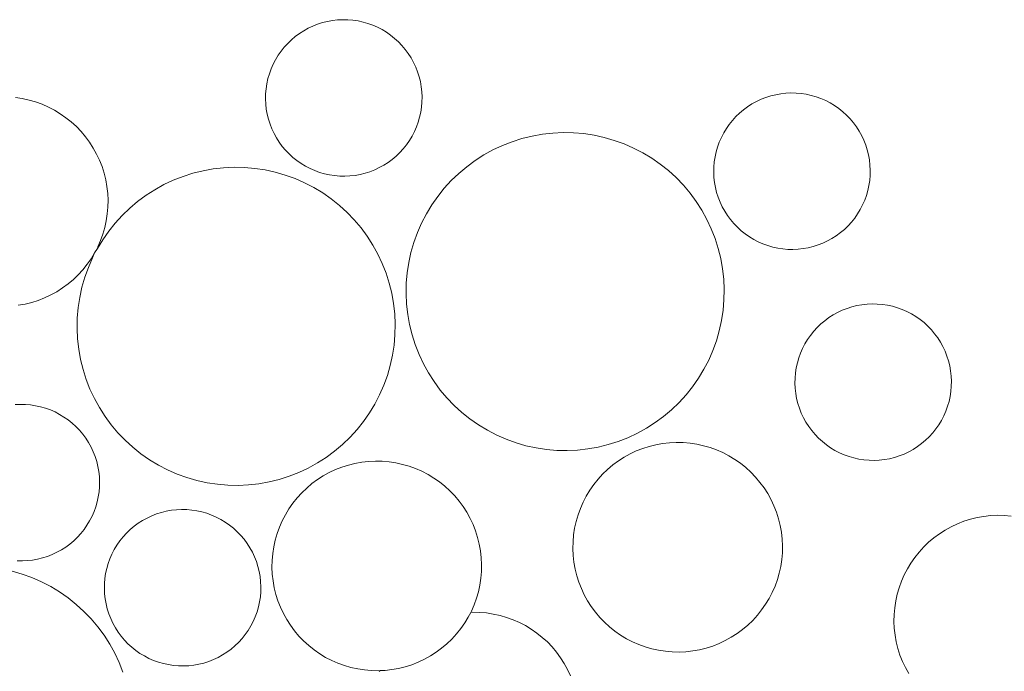
# Model space of a CAD drawing. Units: millimetres. Extents: x -141 to 909, y 178 to 1663.
# Drawn here: x 363 to 407, y 1391 to 1420 of the extents above; entities that cross this region are included whole.
import ezdxf

# ---------------------------------------------------------------- set-up
doc = ezdxf.new("R2010")
doc.units = ezdxf.units.MM
doc.layers.add('Singeli', color=7, linetype='Continuous', lineweight=5)

msp = doc.modelspace()

# ---------------------------------------------------------------- linework, layer by layer
at = {"layer": 'Singeli'}
for p, q in [((376.813, 1420.32), (377.041, 1420.346)), ((377.041, 1420.346), (377.271, 1420.356)), ((377.271, 1420.356), (377.501, 1420.352)), ((377.501, 1420.352), (377.73, 1420.332)), ((375.522, 1419.863), (375.723, 1419.974)), ((375.723, 1419.974), (375.931, 1420.071)), ((375.931, 1420.071), (376.145, 1420.155)), ((376.145, 1420.155), (376.364, 1420.225)), ((376.364, 1420.225), (376.587, 1420.28)), ((376.587, 1420.28), (376.813, 1420.32)), ((377.73, 1420.332), (377.957, 1420.298)), ((377.957, 1420.298), (378.181, 1420.249)), ((378.181, 1420.249), (378.402, 1420.185)), ((378.402, 1420.185), (378.618, 1420.107)), ((378.618, 1420.107), (378.829, 1420.015)), ((378.829, 1420.015), (379.033, 1419.909)), ((379.033, 1419.909), (379.229, 1419.79)), ((374.967, 1419.455), (375.143, 1419.603)), ((375.143, 1419.603), (375.328, 1419.739)), ((375.328, 1419.739), (375.522, 1419.863)), ((379.229, 1419.79), (379.418, 1419.659)), ((379.418, 1419.659), (379.597, 1419.515)), ((379.597, 1419.515), (379.767, 1419.36)), ((374.503, 1418.946), (374.647, 1419.126)), ((374.647, 1419.126), (374.802, 1419.295)), ((374.802, 1419.295), (374.967, 1419.455)), ((379.767, 1419.36), (379.926, 1419.195)), ((379.926, 1419.195), (380.074, 1419.019)), ((374.253, 1418.561), (374.372, 1418.758)), ((374.372, 1418.758), (374.503, 1418.946)), ((380.074, 1419.019), (380.211, 1418.834)), ((380.211, 1418.834), (380.335, 1418.641)), ((380.335, 1418.641), (380.446, 1418.439)), ((373.977, 1417.93), (374.056, 1418.146)), ((374.056, 1418.146), (374.148, 1418.357)), ((374.148, 1418.357), (374.253, 1418.561)), ((380.446, 1418.439), (380.543, 1418.231)), ((380.543, 1418.231), (380.627, 1418.017)), ((373.864, 1417.485), (373.914, 1417.71)), ((373.914, 1417.71), (373.977, 1417.93)), ((380.627, 1418.017), (380.696, 1417.798)), ((380.696, 1417.798), (380.752, 1417.575)), ((373.81, 1417.029), (373.83, 1417.258)), ((373.83, 1417.258), (373.864, 1417.485)), ((380.752, 1417.575), (380.792, 1417.349)), ((380.792, 1417.349), (380.817, 1417.121)), ((362.589, 1416.861), (362.893, 1416.815)), ((362.893, 1416.815), (363.194, 1416.749)), ((373.806, 1416.799), (373.81, 1417.029)), ((380.817, 1417.121), (380.828, 1416.891)), ((380.828, 1416.891), (380.823, 1416.662)), ((396.041, 1416.783), (396.255, 1416.867)), ((396.255, 1416.867), (396.474, 1416.936)), ((396.474, 1416.936), (396.697, 1416.991)), ((396.697, 1416.991), (396.923, 1417.032)), ((396.923, 1417.032), (397.152, 1417.057)), ((397.152, 1417.057), (397.381, 1417.068)), ((397.381, 1417.068), (397.611, 1417.063)), ((397.611, 1417.063), (397.84, 1417.044)), ((397.84, 1417.044), (398.067, 1417.009)), ((398.067, 1417.009), (398.291, 1416.96)), ((398.291, 1416.96), (398.512, 1416.896)), ((398.512, 1416.896), (398.728, 1416.818)), ((398.728, 1416.818), (398.939, 1416.726)), ((363.194, 1416.749), (363.49, 1416.664)), ((363.49, 1416.664), (363.779, 1416.559)), ((363.779, 1416.559), (364.061, 1416.436)), ((364.061, 1416.436), (364.334, 1416.294)), ((373.816, 1416.57), (373.806, 1416.799)), ((373.842, 1416.341), (373.816, 1416.57)), ((380.804, 1416.433), (380.769, 1416.205)), ((380.823, 1416.662), (380.804, 1416.433)), ((395.253, 1416.314), (395.438, 1416.451)), ((395.438, 1416.451), (395.632, 1416.575)), ((395.632, 1416.575), (395.833, 1416.685)), ((395.833, 1416.685), (396.041, 1416.783)), ((398.939, 1416.726), (399.143, 1416.62)), ((399.143, 1416.62), (399.34, 1416.502)), ((399.34, 1416.502), (399.528, 1416.37)), ((399.528, 1416.37), (399.708, 1416.227)), ((364.334, 1416.294), (364.598, 1416.135)), ((364.598, 1416.135), (364.85, 1415.959)), ((364.85, 1415.959), (365.091, 1415.767)), ((373.882, 1416.115), (373.842, 1416.341)), ((373.937, 1415.892), (373.882, 1416.115)), ((380.72, 1415.981), (380.656, 1415.76)), ((380.769, 1416.205), (380.72, 1415.981)), ((394.757, 1415.837), (394.912, 1416.007)), ((394.912, 1416.007), (395.078, 1416.166)), ((395.078, 1416.166), (395.253, 1416.314)), ((399.708, 1416.227), (399.877, 1416.072)), ((399.877, 1416.072), (400.037, 1415.906)), ((365.091, 1415.767), (365.318, 1415.56)), ((365.318, 1415.56), (365.531, 1415.338)), ((374.007, 1415.673), (373.937, 1415.892)), ((374.091, 1415.459), (374.007, 1415.673)), ((380.578, 1415.544), (380.486, 1415.334)), ((380.656, 1415.76), (380.578, 1415.544)), ((394.482, 1415.469), (394.614, 1415.658)), ((394.614, 1415.658), (394.757, 1415.837)), ((400.037, 1415.906), (400.185, 1415.731)), ((400.185, 1415.731), (400.321, 1415.546)), ((400.321, 1415.546), (400.445, 1415.352)), ((365.531, 1415.338), (365.729, 1415.103)), ((365.729, 1415.103), (365.912, 1414.855)), ((374.188, 1415.251), (374.091, 1415.459)), ((374.299, 1415.05), (374.188, 1415.251)), ((374.423, 1414.856), (374.299, 1415.05)), ((380.381, 1415.13), (380.262, 1414.933)), ((380.486, 1415.334), (380.381, 1415.13)), ((385.313, 1415.024), (385.766, 1415.136)), ((385.766, 1415.136), (386.226, 1415.218)), ((386.226, 1415.218), (386.69, 1415.27)), ((386.69, 1415.27), (387.156, 1415.291)), ((387.156, 1415.291), (387.623, 1415.282)), ((387.623, 1415.282), (388.089, 1415.242)), ((388.089, 1415.242), (388.55, 1415.172)), ((388.55, 1415.172), (389.006, 1415.072)), ((389.006, 1415.072), (389.455, 1414.942)), ((394.166, 1414.858), (394.258, 1415.069)), ((394.258, 1415.069), (394.363, 1415.273)), ((394.363, 1415.273), (394.482, 1415.469)), ((400.445, 1415.352), (400.556, 1415.151)), ((400.556, 1415.151), (400.653, 1414.943)), ((365.912, 1414.855), (366.078, 1414.596)), ((374.559, 1414.671), (374.423, 1414.856)), ((374.707, 1414.496), (374.559, 1414.671)), ((380.13, 1414.744), (379.987, 1414.565)), ((380.262, 1414.933), (380.13, 1414.744)), ((384.01, 1414.514), (384.433, 1414.712)), ((384.433, 1414.712), (384.868, 1414.882)), ((384.868, 1414.882), (385.313, 1415.024)), ((389.455, 1414.942), (389.894, 1414.784)), ((389.894, 1414.784), (390.322, 1414.596)), ((394.024, 1414.421), (394.088, 1414.642)), ((394.088, 1414.642), (394.166, 1414.858)), ((400.653, 1414.943), (400.737, 1414.729)), ((400.737, 1414.729), (400.807, 1414.51)), ((366.078, 1414.596), (366.226, 1414.326)), ((366.226, 1414.326), (366.357, 1414.048)), ((374.867, 1414.33), (374.707, 1414.496)), ((375.036, 1414.175), (374.867, 1414.33)), ((375.216, 1414.032), (375.036, 1414.175)), ((379.666, 1414.236), (379.491, 1414.088)), ((379.832, 1414.395), (379.666, 1414.236)), ((379.987, 1414.565), (379.832, 1414.395)), ((383.208, 1414.037), (383.601, 1414.288)), ((383.601, 1414.288), (384.01, 1414.514)), ((390.322, 1414.596), (390.737, 1414.382)), ((390.737, 1414.382), (391.137, 1414.14)), ((393.94, 1413.97), (393.975, 1414.197)), ((393.975, 1414.197), (394.024, 1414.421)), ((400.807, 1414.51), (400.862, 1414.287)), ((400.862, 1414.287), (400.902, 1414.061)), ((366.357, 1414.048), (366.469, 1413.761)), ((366.469, 1413.761), (366.562, 1413.468)), ((371.926, 1413.709), (372.393, 1413.731)), ((372.393, 1413.731), (372.86, 1413.721)), ((372.86, 1413.721), (373.325, 1413.682)), ((375.404, 1413.9), (375.216, 1414.032)), ((375.601, 1413.782), (375.404, 1413.9)), ((375.805, 1413.676), (375.601, 1413.782)), ((379.112, 1413.828), (378.911, 1413.717)), ((379.306, 1413.951), (379.112, 1413.828)), ((379.491, 1414.088), (379.306, 1413.951)), ((382.475, 1413.459), (382.832, 1413.76)), ((382.832, 1413.76), (383.208, 1414.037)), ((391.137, 1414.14), (391.52, 1413.873)), ((391.52, 1413.873), (391.885, 1413.582)), ((393.916, 1413.511), (393.921, 1413.741)), ((393.921, 1413.741), (393.94, 1413.97)), ((400.902, 1414.061), (400.928, 1413.832)), ((400.928, 1413.832), (400.938, 1413.603)), ((366.562, 1413.468), (366.636, 1413.169)), ((369.669, 1413.152), (370.104, 1413.322)), ((370.104, 1413.322), (370.549, 1413.463)), ((370.549, 1413.463), (371.002, 1413.575)), ((371.002, 1413.575), (371.462, 1413.657)), ((371.462, 1413.657), (371.926, 1413.709)), ((373.325, 1413.682), (373.787, 1413.612)), ((373.787, 1413.612), (374.243, 1413.512)), ((374.243, 1413.512), (374.691, 1413.382)), ((374.691, 1413.382), (375.131, 1413.223)), ((376.016, 1413.584), (375.805, 1413.676)), ((376.232, 1413.506), (376.016, 1413.584)), ((376.453, 1413.442), (376.232, 1413.506)), ((376.677, 1413.393), (376.453, 1413.442)), ((376.904, 1413.358), (376.677, 1413.393)), ((377.133, 1413.339), (376.904, 1413.358)), ((377.363, 1413.334), (377.133, 1413.339)), ((377.592, 1413.345), (377.363, 1413.334)), ((377.821, 1413.37), (377.592, 1413.345)), ((378.047, 1413.411), (377.821, 1413.37)), ((378.27, 1413.466), (378.047, 1413.411)), ((378.489, 1413.535), (378.27, 1413.466)), ((378.703, 1413.619), (378.489, 1413.535)), ((378.911, 1413.717), (378.703, 1413.619)), ((382.138, 1413.135), (382.475, 1413.459)), ((391.885, 1413.582), (392.23, 1413.267)), ((393.927, 1413.281), (393.916, 1413.511)), ((393.952, 1413.053), (393.927, 1413.281)), ((400.934, 1413.373), (400.914, 1413.144)), ((400.938, 1413.603), (400.934, 1413.373)), ((366.636, 1413.169), (366.69, 1412.866)), ((366.69, 1412.866), (366.724, 1412.56)), ((368.837, 1412.728), (369.246, 1412.953)), ((369.246, 1412.953), (369.669, 1413.152)), ((375.131, 1413.223), (375.558, 1413.036)), ((375.558, 1413.036), (375.973, 1412.821)), ((381.823, 1412.79), (382.138, 1413.135)), ((392.23, 1413.267), (392.553, 1412.93)), ((392.553, 1412.93), (392.854, 1412.573)), ((393.992, 1412.827), (393.952, 1413.053)), ((400.88, 1412.917), (400.83, 1412.693)), ((400.914, 1413.144), (400.88, 1412.917)), ((366.724, 1412.56), (366.739, 1412.253)), ((368.068, 1412.199), (368.444, 1412.476)), ((368.444, 1412.476), (368.837, 1412.728)), ((375.973, 1412.821), (376.373, 1412.58)), ((376.373, 1412.58), (376.756, 1412.313)), ((381.265, 1412.042), (381.532, 1412.425)), ((381.532, 1412.425), (381.823, 1412.79)), ((392.854, 1412.573), (393.131, 1412.197)), ((394.048, 1412.604), (393.992, 1412.827)), ((394.117, 1412.385), (394.048, 1412.604)), ((400.767, 1412.472), (400.689, 1412.256)), ((400.83, 1412.693), (400.767, 1412.472)), ((366.739, 1412.253), (366.733, 1411.945)), ((367.711, 1411.898), (368.068, 1412.199)), ((376.756, 1412.313), (377.121, 1412.021)), ((377.121, 1412.021), (377.466, 1411.707)), ((381.023, 1411.642), (381.265, 1412.042)), ((393.131, 1412.197), (393.383, 1411.804)), ((394.201, 1412.171), (394.117, 1412.385)), ((394.298, 1411.963), (394.201, 1412.171)), ((394.409, 1411.762), (394.298, 1411.963)), ((400.596, 1412.045), (400.491, 1411.841)), ((400.689, 1412.256), (400.596, 1412.045)), ((366.706, 1411.639), (366.66, 1411.335)), ((366.733, 1411.945), (366.706, 1411.639)), ((367.06, 1411.229), (367.374, 1411.574)), ((367.374, 1411.574), (367.711, 1411.898)), ((377.466, 1411.707), (377.789, 1411.37)), ((380.809, 1411.228), (381.023, 1411.642)), ((393.383, 1411.804), (393.608, 1411.395)), ((394.533, 1411.568), (394.409, 1411.762)), ((394.67, 1411.383), (394.533, 1411.568)), ((400.372, 1411.644), (400.241, 1411.456)), ((400.491, 1411.841), (400.372, 1411.644)), ((366.66, 1411.335), (366.594, 1411.034)), ((366.768, 1410.865), (367.06, 1411.229)), ((377.789, 1411.37), (378.09, 1411.013)), ((380.621, 1410.8), (380.809, 1411.228)), ((393.608, 1411.395), (393.807, 1410.972)), ((394.818, 1411.207), (394.67, 1411.383)), ((394.977, 1411.042), (394.818, 1411.207)), ((399.942, 1411.107), (399.777, 1410.947)), ((400.097, 1411.276), (399.942, 1411.107)), ((400.241, 1411.456), (400.097, 1411.276)), ((366.509, 1410.738), (366.404, 1410.449)), ((366.501, 1410.481), (366.768, 1410.865)), ((366.594, 1411.034), (366.509, 1410.738)), ((378.09, 1411.013), (378.367, 1410.637)), ((378.367, 1410.637), (378.619, 1410.244)), ((380.463, 1410.361), (380.621, 1410.8)), ((393.807, 1410.972), (393.977, 1410.537)), ((395.147, 1410.887), (394.977, 1411.042)), ((395.326, 1410.743), (395.147, 1410.887)), ((395.515, 1410.612), (395.326, 1410.743)), ((399.416, 1410.663), (399.222, 1410.539)), ((399.601, 1410.799), (399.416, 1410.663)), ((399.777, 1410.947), (399.601, 1410.799)), ((366.26, 1410.082), (366.501, 1410.481)), ((366.404, 1410.449), (366.281, 1410.167)), ((378.619, 1410.244), (378.845, 1409.835)), ((380.333, 1409.912), (380.463, 1410.361)), ((393.977, 1410.537), (394.118, 1410.092)), ((395.711, 1410.493), (395.515, 1410.612)), ((395.915, 1410.388), (395.711, 1410.493)), ((396.126, 1410.295), (395.915, 1410.388)), ((396.342, 1410.217), (396.126, 1410.295)), ((396.563, 1410.154), (396.342, 1410.217)), ((398.599, 1410.247), (398.38, 1410.177)), ((398.813, 1410.331), (398.599, 1410.247)), ((399.021, 1410.428), (398.813, 1410.331)), ((399.222, 1410.539), (399.021, 1410.428)), ((366.139, 1409.894), (365.98, 1409.63)), ((366.045, 1409.667), (366.139, 1409.894)), ((366.26, 1410.082), (366.139, 1409.894)), ((366.281, 1410.167), (366.26, 1410.082)), ((378.845, 1409.835), (379.043, 1409.412)), ((380.233, 1409.456), (380.333, 1409.912)), ((394.118, 1410.092), (394.23, 1409.639)), ((396.787, 1410.104), (396.563, 1410.154)), ((397.014, 1410.07), (396.787, 1410.104)), ((397.243, 1410.05), (397.014, 1410.07)), ((397.473, 1410.046), (397.243, 1410.05)), ((397.703, 1410.056), (397.473, 1410.046)), ((397.931, 1410.082), (397.703, 1410.056)), ((398.157, 1410.122), (397.931, 1410.082)), ((398.38, 1410.177), (398.157, 1410.122)), ((365.804, 1409.378), (365.612, 1409.138)), ((365.98, 1409.63), (365.804, 1409.378)), ((365.858, 1409.239), (366.045, 1409.667)), ((379.043, 1409.412), (379.213, 1408.977)), ((380.163, 1408.994), (380.233, 1409.456)), ((394.23, 1409.639), (394.312, 1409.179)), ((365.405, 1408.91), (365.183, 1408.697)), ((365.612, 1409.138), (365.405, 1408.91)), ((365.699, 1408.8), (365.858, 1409.239)), ((379.213, 1408.977), (379.355, 1408.532)), ((380.123, 1408.529), (380.163, 1408.994)), ((394.312, 1409.179), (394.364, 1408.715)), ((364.948, 1408.499), (364.7, 1408.316)), ((365.183, 1408.697), (364.948, 1408.499)), ((365.569, 1408.351), (365.699, 1408.8)), ((379.355, 1408.532), (379.467, 1408.078)), ((380.114, 1408.062), (380.123, 1408.529)), ((394.364, 1408.715), (394.386, 1408.249)), ((364.171, 1408.002), (363.893, 1407.871)), ((364.441, 1408.15), (364.171, 1408.002)), ((364.7, 1408.316), (364.441, 1408.15)), ((365.469, 1407.895), (365.569, 1408.351)), ((379.467, 1408.078), (379.549, 1407.619)), ((380.135, 1407.595), (380.114, 1408.062)), ((394.386, 1408.249), (394.376, 1407.782)), ((363.014, 1407.592), (362.711, 1407.538)), ((363.313, 1407.666), (363.014, 1407.592)), ((363.606, 1407.759), (363.313, 1407.666)), ((363.893, 1407.871), (363.606, 1407.759)), ((365.399, 1407.434), (365.469, 1407.895)), ((379.549, 1407.619), (379.601, 1407.155)), ((380.187, 1407.131), (380.135, 1407.595)), ((394.376, 1407.782), (394.337, 1407.316)), ((400.341, 1407.525), (400.567, 1407.565)), ((400.567, 1407.565), (400.795, 1407.591)), ((400.795, 1407.591), (401.025, 1407.601)), ((401.025, 1407.601), (401.255, 1407.597)), ((401.255, 1407.597), (401.484, 1407.577)), ((401.484, 1407.577), (401.711, 1407.543)), ((401.711, 1407.543), (401.935, 1407.494)), ((365.359, 1406.968), (365.399, 1407.434)), ((379.601, 1407.155), (379.622, 1406.688)), ((380.269, 1406.672), (380.187, 1407.131)), ((394.337, 1407.316), (394.267, 1406.855)), ((399.082, 1406.984), (399.276, 1407.108)), ((399.276, 1407.108), (399.477, 1407.219)), ((399.477, 1407.219), (399.685, 1407.317)), ((399.685, 1407.317), (399.899, 1407.4)), ((399.899, 1407.4), (400.118, 1407.47)), ((400.118, 1407.47), (400.341, 1407.525)), ((401.935, 1407.494), (402.156, 1407.43)), ((402.156, 1407.43), (402.372, 1407.352)), ((402.372, 1407.352), (402.583, 1407.26)), ((402.583, 1407.26), (402.787, 1407.154)), ((402.787, 1407.154), (402.983, 1407.035)), ((365.35, 1406.501), (365.359, 1406.968)), ((379.622, 1406.688), (379.613, 1406.221)), ((380.381, 1406.218), (380.269, 1406.672)), ((394.267, 1406.855), (394.167, 1406.399)), ((398.556, 1406.541), (398.721, 1406.7)), ((398.721, 1406.7), (398.897, 1406.848)), ((398.897, 1406.848), (399.082, 1406.984)), ((402.983, 1407.035), (403.172, 1406.904)), ((403.172, 1406.904), (403.351, 1406.76)), ((403.351, 1406.76), (403.521, 1406.606)), ((365.372, 1406.035), (365.35, 1406.501)), ((379.613, 1406.221), (379.573, 1405.756)), ((380.523, 1405.773), (380.381, 1406.218)), ((394.167, 1406.399), (394.037, 1405.95)), ((398.257, 1406.191), (398.401, 1406.371)), ((398.401, 1406.371), (398.556, 1406.541)), ((403.521, 1406.606), (403.68, 1406.44)), ((403.68, 1406.44), (403.828, 1406.264)), ((403.828, 1406.264), (403.965, 1406.079)), ((365.424, 1405.571), (365.372, 1406.035)), ((380.693, 1405.338), (380.523, 1405.773)), ((394.037, 1405.95), (393.878, 1405.511)), ((397.902, 1405.602), (398.007, 1405.806)), ((398.007, 1405.806), (398.126, 1406.003)), ((398.126, 1406.003), (398.257, 1406.191)), ((403.965, 1406.079), (404.089, 1405.886)), ((404.089, 1405.886), (404.2, 1405.685)), ((365.506, 1405.111), (365.424, 1405.571)), ((379.573, 1405.756), (379.503, 1405.294)), ((380.891, 1404.915), (380.693, 1405.338)), ((393.878, 1405.511), (393.691, 1405.083)), ((397.731, 1405.175), (397.81, 1405.392)), ((397.81, 1405.392), (397.902, 1405.602)), ((404.2, 1405.685), (404.297, 1405.477)), ((404.297, 1405.477), (404.381, 1405.263)), ((365.618, 1404.658), (365.506, 1405.111)), ((379.503, 1405.294), (379.403, 1404.838)), ((381.117, 1404.506), (380.891, 1404.915)), ((393.691, 1405.083), (393.476, 1404.668)), ((397.618, 1404.73), (397.668, 1404.955)), ((397.668, 1404.955), (397.731, 1405.175)), ((404.381, 1405.263), (404.45, 1405.044)), ((404.45, 1405.044), (404.506, 1404.82)), ((365.759, 1404.213), (365.618, 1404.658)), ((379.403, 1404.838), (379.273, 1404.389)), ((381.369, 1404.113), (381.117, 1404.506)), ((393.476, 1404.668), (393.235, 1404.269)), ((397.564, 1404.274), (397.584, 1404.503)), ((397.584, 1404.503), (397.618, 1404.73)), ((404.506, 1404.82), (404.546, 1404.594)), ((404.546, 1404.594), (404.571, 1404.366)), ((365.929, 1403.778), (365.759, 1404.213)), ((379.273, 1404.389), (379.114, 1403.95)), ((381.646, 1403.737), (381.369, 1404.113)), ((393.235, 1404.269), (392.968, 1403.885)), ((397.56, 1404.044), (397.564, 1404.274)), ((397.57, 1403.815), (397.56, 1404.044)), ((404.571, 1404.366), (404.582, 1404.136)), ((404.582, 1404.136), (404.577, 1403.907)), ((366.128, 1403.355), (365.929, 1403.778)), ((379.114, 1403.95), (378.927, 1403.522)), ((381.946, 1403.38), (381.646, 1403.737)), ((392.968, 1403.885), (392.676, 1403.521)), ((397.596, 1403.587), (397.57, 1403.815)), ((397.636, 1403.36), (397.596, 1403.587)), ((404.558, 1403.678), (404.523, 1403.451)), ((404.577, 1403.907), (404.558, 1403.678)), ((366.353, 1402.946), (366.128, 1403.355)), ((378.927, 1403.522), (378.713, 1403.108)), ((382.27, 1403.043), (381.946, 1403.38)), ((392.362, 1403.176), (392.025, 1402.852)), ((392.676, 1403.521), (392.362, 1403.176)), ((397.691, 1403.137), (397.636, 1403.36)), ((397.761, 1402.918), (397.691, 1403.137)), ((404.474, 1403.226), (404.41, 1403.005)), ((404.523, 1403.451), (404.474, 1403.226)), ((362.575, 1403.082), (362.805, 1403.092)), ((362.805, 1403.092), (363.034, 1403.088)), ((363.034, 1403.088), (363.263, 1403.068)), ((363.263, 1403.068), (363.491, 1403.034)), ((363.491, 1403.034), (363.715, 1402.985)), ((363.715, 1402.985), (363.936, 1402.921)), ((363.936, 1402.921), (364.152, 1402.843)), ((364.152, 1402.843), (364.362, 1402.751)), ((364.362, 1402.751), (364.566, 1402.645)), ((366.605, 1402.553), (366.353, 1402.946)), ((378.471, 1402.708), (378.204, 1402.325)), ((378.713, 1403.108), (378.471, 1402.708)), ((382.615, 1402.729), (382.27, 1403.043)), ((382.98, 1402.437), (382.615, 1402.729)), ((392.025, 1402.852), (391.668, 1402.551)), ((397.845, 1402.704), (397.761, 1402.918)), ((397.942, 1402.496), (397.845, 1402.704)), ((404.332, 1402.789), (404.24, 1402.579)), ((404.41, 1403.005), (404.332, 1402.789)), ((364.566, 1402.645), (364.763, 1402.526)), ((364.763, 1402.526), (364.952, 1402.395)), ((364.952, 1402.395), (365.131, 1402.251)), ((365.131, 1402.251), (365.301, 1402.096)), ((366.882, 1402.177), (366.605, 1402.553)), ((378.204, 1402.325), (377.913, 1401.96)), ((383.363, 1402.17), (382.98, 1402.437)), ((391.292, 1402.274), (390.899, 1402.022)), ((391.668, 1402.551), (391.292, 1402.274)), ((398.053, 1402.295), (397.942, 1402.496)), ((398.177, 1402.102), (398.053, 1402.295)), ((404.135, 1402.375), (404.016, 1402.178)), ((404.24, 1402.579), (404.135, 1402.375)), ((365.301, 1402.096), (365.46, 1401.931)), ((365.46, 1401.931), (365.608, 1401.755)), ((367.183, 1401.82), (366.882, 1402.177)), ((367.506, 1401.483), (367.183, 1401.82)), ((377.913, 1401.96), (377.598, 1401.615)), ((383.763, 1401.929), (383.363, 1402.17)), ((384.178, 1401.714), (383.763, 1401.929)), ((390.49, 1401.797), (390.067, 1401.598)), ((390.899, 1402.022), (390.49, 1401.797)), ((398.313, 1401.917), (398.177, 1402.102)), ((398.461, 1401.741), (398.313, 1401.917)), ((403.741, 1401.81), (403.586, 1401.64)), ((403.884, 1401.99), (403.741, 1401.81)), ((404.016, 1402.178), (403.884, 1401.99)), ((365.608, 1401.755), (365.744, 1401.57)), ((365.744, 1401.57), (365.868, 1401.377)), ((365.868, 1401.377), (365.979, 1401.175)), ((367.851, 1401.168), (367.506, 1401.483)), ((377.598, 1401.615), (377.261, 1401.291)), ((384.605, 1401.527), (384.178, 1401.714)), ((385.045, 1401.368), (384.605, 1401.527)), ((385.493, 1401.238), (385.045, 1401.368)), ((389.632, 1401.428), (389.187, 1401.287)), ((390.067, 1401.598), (389.632, 1401.428)), ((391.625, 1401.335), (391.93, 1401.369)), ((391.93, 1401.369), (392.238, 1401.383)), ((392.238, 1401.383), (392.545, 1401.377)), ((392.545, 1401.377), (392.852, 1401.351)), ((392.852, 1401.351), (393.156, 1401.305)), ((398.621, 1401.575), (398.461, 1401.741)), ((398.79, 1401.42), (398.621, 1401.575)), ((398.97, 1401.277), (398.79, 1401.42)), ((403.42, 1401.481), (403.245, 1401.333)), ((403.586, 1401.64), (403.42, 1401.481)), ((365.979, 1401.175), (366.077, 1400.967)), ((366.077, 1400.967), (366.161, 1400.753)), ((368.216, 1400.877), (367.851, 1401.168)), ((376.904, 1400.99), (376.528, 1400.713)), ((377.261, 1401.291), (376.904, 1400.99)), ((385.949, 1401.138), (385.493, 1401.238)), ((386.411, 1401.068), (385.949, 1401.138)), ((386.876, 1401.029), (386.411, 1401.068)), ((387.343, 1401.019), (386.876, 1401.029)), ((387.81, 1401.041), (387.343, 1401.019)), ((388.274, 1401.093), (387.81, 1401.041)), ((388.734, 1401.175), (388.274, 1401.093)), ((389.187, 1401.287), (388.734, 1401.175)), ((390.164, 1400.871), (390.443, 1401.002)), ((390.443, 1401.002), (390.73, 1401.114)), ((390.73, 1401.114), (391.023, 1401.207)), ((391.023, 1401.207), (391.322, 1401.281)), ((391.322, 1401.281), (391.625, 1401.335)), ((393.156, 1401.305), (393.457, 1401.239)), ((393.457, 1401.239), (393.752, 1401.153)), ((393.752, 1401.153), (394.042, 1401.049)), ((394.042, 1401.049), (394.324, 1400.926)), ((394.324, 1400.926), (394.597, 1400.784)), ((399.159, 1401.146), (398.97, 1401.277)), ((399.355, 1401.027), (399.159, 1401.146)), ((399.559, 1400.921), (399.355, 1401.027)), ((399.77, 1400.829), (399.559, 1400.921)), ((402.665, 1400.962), (402.457, 1400.864)), ((402.866, 1401.073), (402.665, 1400.962)), ((403.06, 1401.197), (402.866, 1401.073)), ((403.245, 1401.333), (403.06, 1401.197)), ((366.161, 1400.753), (366.23, 1400.534)), ((366.23, 1400.534), (366.285, 1400.311)), ((368.599, 1400.61), (368.216, 1400.877)), ((368.999, 1400.368), (368.599, 1400.61)), ((376.528, 1400.713), (376.135, 1400.462)), ((377.82, 1400.443), (378.123, 1400.497)), ((378.123, 1400.497), (378.429, 1400.531)), ((378.429, 1400.531), (378.737, 1400.545)), ((378.737, 1400.545), (379.044, 1400.539)), ((379.044, 1400.539), (379.351, 1400.513)), ((379.351, 1400.513), (379.655, 1400.467)), ((379.655, 1400.467), (379.956, 1400.401)), ((389.388, 1400.374), (389.636, 1400.557)), ((389.636, 1400.557), (389.895, 1400.722)), ((389.895, 1400.722), (390.164, 1400.871)), ((394.597, 1400.784), (394.86, 1400.625)), ((394.86, 1400.625), (395.113, 1400.449)), ((399.986, 1400.751), (399.77, 1400.829)), ((400.207, 1400.687), (399.986, 1400.751)), ((400.431, 1400.638), (400.207, 1400.687)), ((400.658, 1400.603), (400.431, 1400.638)), ((400.887, 1400.584), (400.658, 1400.603)), ((401.117, 1400.579), (400.887, 1400.584)), ((401.346, 1400.59), (401.117, 1400.579)), ((401.575, 1400.615), (401.346, 1400.59)), ((401.801, 1400.656), (401.575, 1400.615)), ((402.024, 1400.711), (401.801, 1400.656)), ((402.243, 1400.78), (402.024, 1400.711)), ((402.457, 1400.864), (402.243, 1400.78)), ((366.285, 1400.311), (366.326, 1400.085)), ((366.326, 1400.085), (366.351, 1399.857)), ((369.414, 1400.154), (368.999, 1400.368)), ((369.842, 1399.966), (369.414, 1400.154)), ((375.303, 1400.038), (374.868, 1399.868)), ((375.726, 1400.236), (375.303, 1400.038)), ((376.135, 1400.462), (375.726, 1400.236)), ((376.394, 1399.885), (376.663, 1400.033)), ((376.663, 1400.033), (376.942, 1400.164)), ((376.942, 1400.164), (377.228, 1400.276)), ((377.228, 1400.276), (377.522, 1400.369)), ((377.522, 1400.369), (377.82, 1400.443)), ((379.956, 1400.401), (380.251, 1400.316)), ((380.251, 1400.316), (380.541, 1400.211)), ((380.541, 1400.211), (380.823, 1400.088)), ((380.823, 1400.088), (381.096, 1399.946)), ((388.931, 1399.963), (389.153, 1400.176)), ((389.153, 1400.176), (389.388, 1400.374)), ((395.113, 1400.449), (395.353, 1400.257)), ((395.353, 1400.257), (395.581, 1400.05)), ((395.581, 1400.05), (395.794, 1399.828)), ((366.351, 1399.857), (366.362, 1399.627)), ((366.362, 1399.627), (366.357, 1399.397)), ((370.281, 1399.808), (369.842, 1399.966)), ((370.729, 1399.678), (370.281, 1399.808)), ((371.186, 1399.578), (370.729, 1399.678)), ((373.97, 1399.614), (373.51, 1399.532)), ((374.423, 1399.726), (373.97, 1399.614)), ((374.868, 1399.868), (374.423, 1399.726)), ((375.887, 1399.536), (376.135, 1399.719)), ((376.135, 1399.719), (376.394, 1399.885)), ((381.096, 1399.946), (381.359, 1399.787)), ((381.359, 1399.787), (381.612, 1399.611)), ((381.612, 1399.611), (381.852, 1399.419)), ((388.531, 1399.495), (388.724, 1399.735)), ((388.724, 1399.735), (388.931, 1399.963)), ((395.794, 1399.828), (395.992, 1399.592)), ((395.992, 1399.592), (396.175, 1399.345)), ((366.338, 1399.168), (366.303, 1398.941)), ((366.357, 1399.397), (366.338, 1399.168)), ((371.647, 1399.508), (371.186, 1399.578)), ((372.113, 1399.468), (371.647, 1399.508)), ((372.58, 1399.459), (372.113, 1399.468)), ((373.046, 1399.48), (372.58, 1399.459)), ((373.51, 1399.532), (373.046, 1399.48)), ((375.43, 1399.125), (375.652, 1399.338)), ((375.652, 1399.338), (375.887, 1399.536)), ((381.852, 1399.419), (382.079, 1399.212)), ((382.079, 1399.212), (382.293, 1398.99)), ((388.196, 1398.979), (388.355, 1399.242)), ((388.355, 1399.242), (388.531, 1399.495)), ((396.175, 1399.345), (396.341, 1399.086)), ((366.254, 1398.717), (366.19, 1398.496)), ((366.303, 1398.941), (366.254, 1398.717)), ((375.03, 1398.657), (375.222, 1398.897)), ((375.222, 1398.897), (375.43, 1399.125)), ((382.293, 1398.99), (382.491, 1398.755)), ((382.491, 1398.755), (382.673, 1398.507)), ((387.932, 1398.424), (388.055, 1398.706)), ((388.055, 1398.706), (388.196, 1398.979)), ((396.341, 1399.086), (396.489, 1398.816)), ((396.489, 1398.816), (396.62, 1398.537)), ((366.112, 1398.28), (366.02, 1398.07)), ((366.19, 1398.496), (366.112, 1398.28)), ((369.132, 1398.244), (369.355, 1398.299)), ((369.355, 1398.299), (369.582, 1398.34)), ((369.582, 1398.34), (369.81, 1398.365)), ((369.81, 1398.365), (370.04, 1398.376)), ((370.04, 1398.376), (370.269, 1398.371)), ((370.269, 1398.371), (370.498, 1398.352)), ((370.498, 1398.352), (370.725, 1398.317)), ((370.725, 1398.317), (370.95, 1398.268)), ((370.95, 1398.268), (371.171, 1398.204)), ((374.695, 1398.141), (374.854, 1398.404)), ((374.854, 1398.404), (375.03, 1398.657)), ((382.673, 1398.507), (382.839, 1398.248)), ((387.827, 1398.134), (387.932, 1398.424)), ((396.62, 1398.537), (396.732, 1398.251)), ((365.914, 1397.865), (365.795, 1397.669)), ((366.02, 1398.07), (365.914, 1397.865)), ((368.097, 1397.759), (368.29, 1397.882)), ((368.29, 1397.882), (368.491, 1397.993)), ((368.491, 1397.993), (368.699, 1398.091)), ((368.699, 1398.091), (368.913, 1398.175)), ((368.913, 1398.175), (369.132, 1398.244)), ((371.171, 1398.204), (371.387, 1398.126)), ((371.387, 1398.126), (371.597, 1398.034)), ((371.597, 1398.034), (371.801, 1397.928)), ((371.801, 1397.928), (371.998, 1397.81)), ((374.43, 1397.586), (374.554, 1397.868)), ((374.554, 1397.868), (374.695, 1398.141)), ((382.839, 1398.248), (382.988, 1397.978)), ((382.988, 1397.978), (383.119, 1397.7)), ((387.676, 1397.538), (387.742, 1397.839)), ((387.742, 1397.839), (387.827, 1398.134)), ((396.732, 1398.251), (396.825, 1397.958)), ((396.825, 1397.958), (396.899, 1397.659)), ((404.85, 1397.734), (405.137, 1397.846)), ((405.137, 1397.846), (405.43, 1397.939)), ((405.43, 1397.939), (405.729, 1398.013)), ((405.729, 1398.013), (406.032, 1398.067)), ((406.032, 1398.067), (406.338, 1398.101)), ((406.338, 1398.101), (406.645, 1398.115)), ((406.645, 1398.115), (406.953, 1398.109)), ((406.953, 1398.109), (407.259, 1398.083)), ((365.664, 1397.48), (365.521, 1397.301)), ((365.795, 1397.669), (365.664, 1397.48)), ((367.57, 1397.315), (367.736, 1397.474)), ((367.736, 1397.474), (367.912, 1397.622)), ((367.912, 1397.622), (368.097, 1397.759)), ((371.998, 1397.81), (372.186, 1397.678)), ((372.186, 1397.678), (372.366, 1397.535)), ((372.366, 1397.535), (372.536, 1397.38)), ((372.536, 1397.38), (372.695, 1397.214)), ((374.326, 1397.296), (374.43, 1397.586)), ((383.119, 1397.7), (383.231, 1397.413)), ((383.231, 1397.413), (383.324, 1397.12)), ((387.629, 1397.234), (387.676, 1397.538)), ((396.899, 1397.659), (396.953, 1397.356)), ((404.043, 1397.289), (404.302, 1397.455)), ((404.302, 1397.455), (404.572, 1397.603)), ((404.572, 1397.603), (404.85, 1397.734)), ((365.2, 1396.972), (365.024, 1396.824)), ((365.366, 1397.131), (365.2, 1396.972)), ((365.521, 1397.301), (365.366, 1397.131)), ((367.141, 1396.777), (367.272, 1396.966)), ((367.272, 1396.966), (367.415, 1397.145)), ((367.415, 1397.145), (367.57, 1397.315)), ((372.695, 1397.214), (372.843, 1397.039)), ((372.843, 1397.039), (372.979, 1396.854)), ((374.174, 1396.7), (374.24, 1397.001)), ((374.24, 1397.001), (374.326, 1397.296)), ((383.324, 1397.12), (383.398, 1396.821)), ((387.603, 1396.927), (387.629, 1397.234)), ((396.953, 1397.356), (396.987, 1397.05)), ((396.987, 1397.05), (397.001, 1396.743)), ((403.56, 1396.908), (403.795, 1397.106)), ((403.795, 1397.106), (404.043, 1397.289)), ((364.646, 1396.564), (364.445, 1396.453)), ((364.839, 1396.687), (364.646, 1396.564)), ((365.024, 1396.824), (364.839, 1396.687)), ((366.916, 1396.376), (367.022, 1396.581)), ((367.022, 1396.581), (367.141, 1396.777)), ((372.979, 1396.854), (373.103, 1396.66)), ((373.103, 1396.66), (373.214, 1396.459)), ((374.128, 1396.396), (374.174, 1396.7)), ((383.398, 1396.821), (383.452, 1396.518)), ((383.452, 1396.518), (383.486, 1396.212)), ((387.597, 1396.62), (387.603, 1396.927)), ((387.611, 1396.312), (387.597, 1396.62)), ((397.001, 1396.743), (396.995, 1396.435)), ((403.131, 1396.467), (403.338, 1396.695)), ((403.338, 1396.695), (403.56, 1396.908)), ((362.897, 1396.07), (362.667, 1396.075)), ((363.126, 1396.081), (362.897, 1396.07)), ((363.354, 1396.106), (363.126, 1396.081)), ((363.581, 1396.147), (363.354, 1396.106)), ((363.804, 1396.202), (363.581, 1396.147)), ((364.023, 1396.271), (363.804, 1396.202)), ((364.237, 1396.355), (364.023, 1396.271)), ((364.445, 1396.453), (364.237, 1396.355)), ((366.746, 1395.95), (366.824, 1396.166)), ((366.824, 1396.166), (366.916, 1396.376)), ((373.214, 1396.459), (373.312, 1396.251)), ((373.312, 1396.251), (373.395, 1396.037)), ((374.096, 1395.782), (374.102, 1396.089)), ((374.102, 1396.089), (374.128, 1396.396)), ((383.486, 1396.212), (383.5, 1395.905)), ((387.645, 1396.006), (387.611, 1396.312)), ((396.969, 1396.128), (396.923, 1395.824)), ((396.995, 1396.435), (396.969, 1396.128)), ((402.763, 1395.974), (402.939, 1396.227)), ((402.939, 1396.227), (403.131, 1396.467)), ((366.633, 1395.505), (366.682, 1395.729)), ((366.682, 1395.729), (366.746, 1395.95)), ((373.395, 1396.037), (373.465, 1395.818)), ((373.465, 1395.818), (373.52, 1395.595)), ((374.11, 1395.474), (374.096, 1395.782)), ((383.5, 1395.905), (383.494, 1395.597)), ((387.7, 1395.703), (387.645, 1396.006)), ((387.773, 1395.405), (387.7, 1395.703)), ((396.923, 1395.824), (396.857, 1395.524)), ((402.462, 1395.438), (402.604, 1395.711)), ((402.604, 1395.711), (402.763, 1395.974)), ((362.437, 1395.605), (362.886, 1395.475)), ((362.886, 1395.475), (363.325, 1395.316)), ((363.325, 1395.316), (363.753, 1395.129)), ((366.579, 1395.049), (366.598, 1395.277)), ((366.598, 1395.277), (366.633, 1395.505)), ((373.52, 1395.595), (373.561, 1395.369)), ((373.561, 1395.369), (373.586, 1395.14)), ((374.144, 1395.169), (374.11, 1395.474)), ((374.198, 1394.866), (374.144, 1395.169)), ((383.468, 1395.291), (383.422, 1394.986)), ((383.494, 1395.597), (383.468, 1395.291)), ((387.867, 1395.111), (387.773, 1395.405)), ((396.772, 1395.228), (396.667, 1394.939)), ((396.857, 1395.524), (396.772, 1395.228)), ((402.339, 1395.156), (402.462, 1395.438)), ((363.753, 1395.129), (364.167, 1394.914)), ((364.167, 1394.914), (364.567, 1394.673)), ((366.574, 1394.819), (366.579, 1395.049)), ((366.585, 1394.589), (366.574, 1394.819)), ((373.586, 1395.14), (373.597, 1394.911)), ((373.597, 1394.911), (373.592, 1394.681)), ((374.272, 1394.567), (374.198, 1394.866)), ((383.422, 1394.986), (383.356, 1394.686)), ((387.979, 1394.825), (387.867, 1395.111)), ((388.109, 1394.546), (387.979, 1394.825)), ((396.667, 1394.939), (396.544, 1394.657)), ((402.149, 1394.571), (402.234, 1394.866)), ((402.234, 1394.866), (402.339, 1395.156)), ((364.567, 1394.673), (364.95, 1394.406)), ((364.95, 1394.406), (365.315, 1394.114)), ((366.61, 1394.361), (366.585, 1394.589)), ((366.651, 1394.135), (366.61, 1394.361)), ((373.573, 1394.452), (373.538, 1394.225)), ((373.592, 1394.681), (373.573, 1394.452)), ((374.365, 1394.274), (374.272, 1394.567)), ((383.27, 1394.39), (383.166, 1394.101)), ((383.356, 1394.686), (383.27, 1394.39)), ((388.258, 1394.277), (388.109, 1394.546)), ((396.402, 1394.383), (396.243, 1394.12)), ((396.544, 1394.657), (396.402, 1394.383)), ((402.083, 1394.27), (402.149, 1394.571)), ((365.315, 1394.114), (365.66, 1393.8)), ((366.706, 1393.912), (366.651, 1394.135)), ((366.776, 1393.693), (366.706, 1393.912)), ((373.489, 1394), (373.425, 1393.78)), ((373.538, 1394.225), (373.489, 1394)), ((374.478, 1393.987), (374.365, 1394.274)), ((374.608, 1393.708), (374.478, 1393.987)), ((383.166, 1394.101), (383.042, 1393.819)), ((388.424, 1394.018), (388.258, 1394.277)), ((388.606, 1393.77), (388.424, 1394.018)), ((396.067, 1393.868), (395.875, 1393.627)), ((396.243, 1394.12), (396.067, 1393.868)), ((402.01, 1393.659), (402.037, 1393.966)), ((402.037, 1393.966), (402.083, 1394.27)), ((365.66, 1393.8), (365.984, 1393.463)), ((365.984, 1393.463), (366.285, 1393.106)), ((366.859, 1393.479), (366.776, 1393.693)), ((366.957, 1393.271), (366.859, 1393.479)), ((373.347, 1393.564), (373.255, 1393.353)), ((373.425, 1393.78), (373.347, 1393.564)), ((374.757, 1393.439), (374.608, 1393.708)), ((374.923, 1393.18), (374.757, 1393.439)), ((382.901, 1393.546), (382.742, 1393.282)), ((383.011, 1393.759), (382.901, 1393.546)), ((383.042, 1393.819), (383.011, 1393.759)), ((383.011, 1393.759), (383.108, 1393.763)), ((383.108, 1393.763), (383.416, 1393.757)), ((383.416, 1393.757), (383.722, 1393.731)), ((383.722, 1393.731), (384.026, 1393.685)), ((384.026, 1393.685), (384.327, 1393.619)), ((384.327, 1393.619), (384.623, 1393.533)), ((384.623, 1393.533), (384.912, 1393.429)), ((384.912, 1393.429), (385.194, 1393.305)), ((388.805, 1393.535), (388.606, 1393.77)), ((389.018, 1393.313), (388.805, 1393.535)), ((395.668, 1393.4), (395.446, 1393.187)), ((395.875, 1393.627), (395.668, 1393.4)), ((402.004, 1393.352), (402.01, 1393.659)), ((366.285, 1393.106), (366.562, 1392.73)), ((367.068, 1393.069), (366.957, 1393.271)), ((367.192, 1392.876), (367.068, 1393.069)), ((373.149, 1393.149), (373.03, 1392.952)), ((373.255, 1393.353), (373.149, 1393.149)), ((375.105, 1392.932), (374.923, 1393.18)), ((382.566, 1393.03), (382.374, 1392.789)), ((382.742, 1393.282), (382.566, 1393.03)), ((385.194, 1393.305), (385.467, 1393.164)), ((385.467, 1393.164), (385.731, 1393.005)), ((385.731, 1393.005), (385.983, 1392.829)), ((389.245, 1393.105), (389.018, 1393.313)), ((389.486, 1392.913), (389.245, 1393.105)), ((395.211, 1392.988), (394.963, 1392.806)), ((395.446, 1393.187), (395.211, 1392.988)), ((402.019, 1393.044), (402.004, 1393.352)), ((402.053, 1392.739), (402.019, 1393.044)), ((366.562, 1392.73), (366.813, 1392.337)), ((367.328, 1392.691), (367.192, 1392.876)), ((367.476, 1392.515), (367.328, 1392.691)), ((367.635, 1392.35), (367.476, 1392.515)), ((372.756, 1392.584), (372.601, 1392.415)), ((372.899, 1392.764), (372.756, 1392.584)), ((373.03, 1392.952), (372.899, 1392.764)), ((375.303, 1392.697), (375.105, 1392.932)), ((375.517, 1392.475), (375.303, 1392.697)), ((382.166, 1392.562), (381.945, 1392.349)), ((382.374, 1392.789), (382.166, 1392.562)), ((385.983, 1392.829), (386.224, 1392.637)), ((386.224, 1392.637), (386.451, 1392.429)), ((389.738, 1392.737), (389.486, 1392.913)), ((390.002, 1392.578), (389.738, 1392.737)), ((390.275, 1392.437), (390.002, 1392.578)), ((394.704, 1392.64), (394.434, 1392.491)), ((394.963, 1392.806), (394.704, 1392.64)), ((402.107, 1392.436), (402.053, 1392.739)), ((366.813, 1392.337), (367.039, 1391.928)), ((367.805, 1392.195), (367.635, 1392.35)), ((367.985, 1392.051), (367.805, 1392.195)), ((372.259, 1392.107), (372.074, 1391.971)), ((372.435, 1392.255), (372.259, 1392.107)), ((372.601, 1392.415), (372.435, 1392.255)), ((375.744, 1392.268), (375.517, 1392.475)), ((375.985, 1392.075), (375.744, 1392.268)), ((376.237, 1391.9), (375.985, 1392.075)), ((381.709, 1392.15), (381.462, 1391.968)), ((381.945, 1392.349), (381.709, 1392.15)), ((386.451, 1392.429), (386.664, 1392.208)), ((386.664, 1392.208), (386.862, 1391.972)), ((390.557, 1392.314), (390.275, 1392.437)), ((390.846, 1392.209), (390.557, 1392.314)), ((391.142, 1392.123), (390.846, 1392.209)), ((391.442, 1392.057), (391.142, 1392.123)), ((393.277, 1392.082), (392.974, 1392.027)), ((393.576, 1392.155), (393.277, 1392.082)), ((393.869, 1392.248), (393.576, 1392.155)), ((394.156, 1392.361), (393.869, 1392.248)), ((394.434, 1392.491), (394.156, 1392.361)), ((402.181, 1392.137), (402.107, 1392.436)), ((402.274, 1391.844), (402.181, 1392.137)), ((367.039, 1391.928), (367.237, 1391.505)), ((368.173, 1391.92), (367.985, 1392.051)), ((368.37, 1391.801), (368.173, 1391.92)), ((368.574, 1391.695), (368.37, 1391.801)), ((368.784, 1391.603), (368.574, 1391.695)), ((371.472, 1391.639), (371.258, 1391.555)), ((371.68, 1391.736), (371.472, 1391.639)), ((371.881, 1391.847), (371.68, 1391.736)), ((372.074, 1391.971), (371.881, 1391.847)), ((376.5, 1391.74), (376.237, 1391.9)), ((376.774, 1391.599), (376.5, 1391.74)), ((380.933, 1391.653), (380.654, 1391.523)), ((381.202, 1391.802), (380.933, 1391.653)), ((381.462, 1391.968), (381.202, 1391.802)), ((386.862, 1391.972), (387.045, 1391.725)), ((387.045, 1391.725), (387.211, 1391.465)), ((391.747, 1392.011), (391.442, 1392.057)), ((392.053, 1391.985), (391.747, 1392.011)), ((392.361, 1391.979), (392.053, 1391.985)), ((392.668, 1391.993), (392.361, 1391.979)), ((392.974, 1392.027), (392.668, 1391.993)), ((402.386, 1391.557), (402.274, 1391.844)), ((367.237, 1391.505), (367.407, 1391.07)), ((369, 1391.525), (368.784, 1391.603)), ((369.221, 1391.461), (369, 1391.525)), ((369.446, 1391.412), (369.221, 1391.461)), ((369.673, 1391.378), (369.446, 1391.412)), ((369.902, 1391.358), (369.673, 1391.378)), ((370.131, 1391.354), (369.902, 1391.358)), ((370.361, 1391.364), (370.131, 1391.354)), ((370.589, 1391.39), (370.361, 1391.364)), ((370.816, 1391.43), (370.589, 1391.39)), ((371.039, 1391.485), (370.816, 1391.43)), ((371.258, 1391.555), (371.039, 1391.485)), ((377.056, 1391.476), (376.774, 1391.599)), ((377.345, 1391.371), (377.056, 1391.476)), ((377.641, 1391.286), (377.345, 1391.371)), ((377.941, 1391.22), (377.641, 1391.286)), ((378.245, 1391.173), (377.941, 1391.22)), ((379.473, 1391.19), (379.167, 1391.155)), ((379.776, 1391.244), (379.473, 1391.19)), ((380.075, 1391.317), (379.776, 1391.244)), ((380.368, 1391.411), (380.075, 1391.317)), ((380.654, 1391.523), (380.368, 1391.411)), ((387.211, 1391.465), (387.359, 1391.196)), ((387.359, 1391.196), (387.49, 1390.917)), ((402.517, 1391.278), (402.386, 1391.557)), ((402.665, 1391.009), (402.517, 1391.278)), ((378.552, 1391.147), (378.245, 1391.173)), ((378.86, 1391.141), (378.552, 1391.147)), ((378.956, 1391.146), (378.86, 1391.141)), ((378.925, 1391.086), (378.956, 1391.146)), ((379.167, 1391.155), (378.956, 1391.146))]:
    msp.add_line(p, q, dxfattribs=at)

doc.saveas('drawing.dxf')
